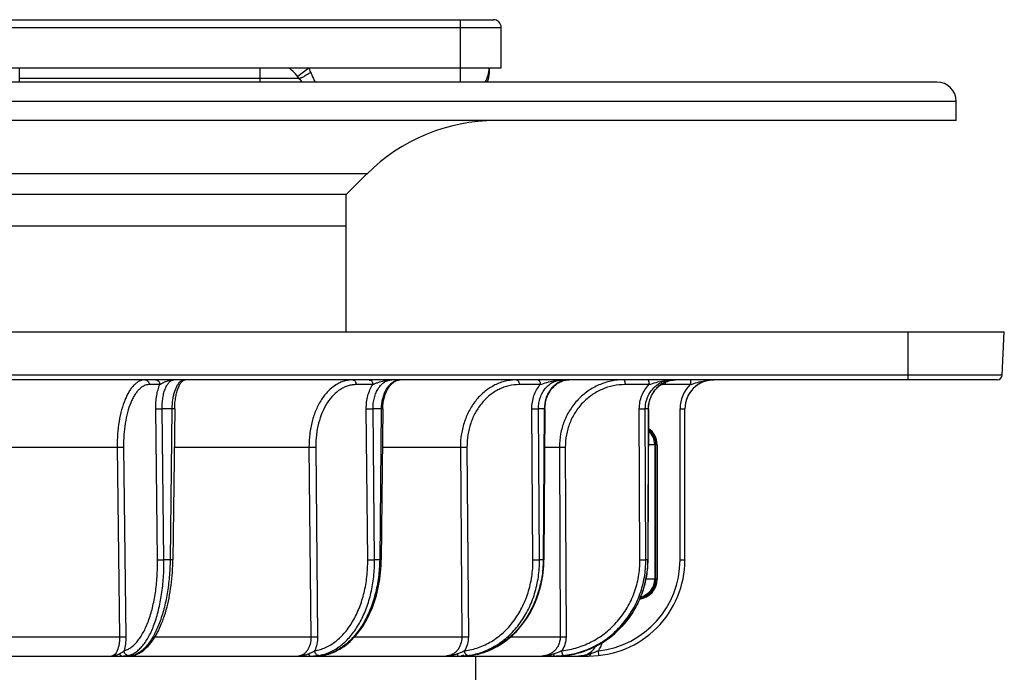
# Model space of a CAD drawing. Units: millimetres. Extents: x -197 to 368, y -243 to 215.
# Drawn here: x 244 to 347, y 143 to 211 of the extents above; entities that cross this region are included whole.
import ezdxf

# ---------------------------------------------------------------- set-up
doc = ezdxf.new("R2010")
doc.units = ezdxf.units.MM
doc.header["$LTSCALE"] = 16.335
doc.layers.get('0').update_dxf_attribs({"linetype": 'CONTINUOUS'})
doc.layers.add('AXES', color=7, linetype='CONTINUOUS')

msp = doc.modelspace()

# ---------------------------------------------------------------- linework, layer by layer
at = {"color": 7, "linetype": 'Continuous'}
for p, q in [((150, 211.24), (293.65, 211.24)), ((294.45, 206.24), (294.45, 210.44)), ((293.2, 206.24), (293.2, 205.74)), ((96.82, 178.74), (346.82, 178.74)), ((346.59, 174.22), (346.82, 178.74)), ((346.09, 173.74), (97.56, 173.74)), ((261.23, 173.58), (261.23, 173.58)), ((301.07, 173.7), (301.19, 173.72)), ((312.04, 173.67), (312.18, 173.7)), ((312.18, 173.7), (312.32, 173.72)), ((260.46, 170.74), (260.27, 154.99)), ((282.12, 170.74), (281.97, 154.99)), ((299.01, 170.74), (298.9, 154.99)), ((309.78, 170.74), (309.73, 154.99)), ((309.78, 170.74), (309.78, 170.8)), ((313.57, 154.99), (313.57, 170.74)), ((310.44, 166.99), (310.44, 152.99)), ((168.34, 144.99), (275.31, 144.99)), ((256.06, 145.02), (256.06, 145.03)), ((256.06, 145.03), (256.06, 145.03)), ((256.06, 145.03), (256.07, 145.03)), ((256.08, 145.03), (256.09, 145.04)), ((256.09, 145.04), (256.11, 145.04)), ((256.11, 145.04), (256.13, 145.05)), ((256.13, 145.05), (256.16, 145.05)), ((256.16, 145.05), (256.19, 145.06)), ((256.19, 145.06), (256.2, 145.06)), ((256.2, 145.06), (256.2, 145.06)), ((273.34, 144.99), (273.34, 144.99)), ((275.32, 144.99), (275.31, 144.99)), ((275.32, 144.99), (300.15, 144.99)), ((275.81, 145.04), (275.87, 145.05)), ((291.18, 145.04), (291.25, 145.05)), ((298.67, 144.99), (298.67, 144.99)), ((299.39, 144.99), (299.39, 144.99)), ((300.15, 144.99), (303.57, 144.99)), ((302.54, 144.99), (302.54, 144.99))]:
    msp.add_line(p, q, dxfattribs=at)
at = {"color": 9, "linetype": 'Continuous'}
for p, q in [((290.2, 204.74), (290.2, 211.24)), ((149.2, 210.44), (294.45, 210.44)), ((244.32, 204.74), (244.32, 206.24)), ((269.32, 206.24), (269.32, 204.74)), ((274.45, 206.24), (273.27, 205.32)), ((244.32, 205.14), (273.4, 205.14)), ((274.32, 205.57), (274.31, 205.56)), ((336.82, 173.74), (336.82, 178.74)), ((346.59, 174.22), (97.06, 174.22)), ((258.91, 173.25), (257.81, 173.25)), ((281.08, 173.25), (279.36, 173.25)), ((298.52, 173.25), (296.32, 173.25)), ((309.84, 173.25), (307.34, 173.25)), ((311.53, 173.5), (311.53, 173.25)), ((314.14, 173.25), (311.53, 173.25)), ((314.14, 173.74), (314.14, 173.25)), ((258.68, 154.99), (258.49, 170.74)), ((259.34, 154.99), (259.15, 170.74)), ((260.17, 170.74), (259.15, 170.74)), ((260.17, 170.74), (259.98, 154.99)), ((280.56, 154.99), (280.4, 170.74)), ((281.95, 170.74), (281.11, 170.74)), ((281.26, 154.99), (281.11, 170.74)), ((281.95, 170.74), (281.8, 154.99)), ((297.75, 154.99), (297.64, 170.74)), ((298.93, 170.74), (298.33, 170.74)), ((298.44, 154.99), (298.33, 170.74)), ((298.93, 170.74), (298.82, 154.99)), ((308.89, 154.99), (308.83, 170.74)), ((309.76, 170.74), (309.45, 170.74)), ((309.51, 154.99), (309.45, 170.74)), ((309.76, 170.74), (309.71, 154.99)), ((313.07, 154.99), (313.07, 170.74)), ((235.7, 166.74), (254.48, 166.74)), ((254.48, 166.74), (254.72, 146.99)), ((255.13, 166.75), (255.37, 147)), ((260.41, 166.74), (274.44, 166.74)), ((274.44, 166.74), (274.64, 146.99)), ((275.14, 166.75), (275.34, 147)), ((282.08, 166.74), (290.2, 166.74)), ((290.2, 166.74), (290.35, 146.99)), ((290.89, 166.75), (291.03, 147)), ((298.98, 166.74), (300.51, 166.74)), ((300.51, 166.74), (300.59, 146.99)), ((301.12, 166.75), (301.2, 147)), ((310.67, 166.99), (310.44, 166.99)), ((310.56, 152.99), (310.56, 166.99)), ((259.98, 154.99), (259.34, 154.99)), ((281.8, 154.99), (281.26, 154.99)), ((298.82, 154.99), (298.44, 154.99)), ((309.71, 154.99), (309.51, 154.99)), ((310.67, 152.99), (309.52, 152.99)), ((234.63, 146.99), (254.72, 146.99)), ((258.42, 146.99), (274.64, 146.99)), ((279.19, 146.99), (290.35, 146.99)), ((295.44, 146.99), (300.59, 146.99)), ((291.25, 145.05), (291.24, 145.05)), ((291.25, 145.05), (291.24, 145.05)), ((301.12, 145.05), (301.11, 145.05)), ((302.11, 145.22), (302.1, 145.22)), ((304.62, 145.05), (304.57, 145.54))]:
    msp.add_line(p, q, dxfattribs=at)
at = {"color": 7, "linetype": 'Continuous'}
for points in [[(260.46, 170.74), (260.46, 170.79), (260.46, 170.94), (260.47, 171.09), (260.48, 171.24), (260.49, 171.39), (260.51, 171.54), (260.53, 171.68), (260.55, 171.82), (260.57, 171.96), (260.6, 172.1), (260.63, 172.23), (260.66, 172.36), (260.69, 172.48), (260.73, 172.6), (260.76, 172.71), (260.8, 172.82), (260.84, 172.93), (260.88, 173.02), (260.92, 173.11), (260.97, 173.2), (261.01, 173.28), (261.05, 173.35), (261.1, 173.42), (261.14, 173.48), (261.18, 173.53), (261.22, 173.57), (261.23, 173.58)], [(261.23, 173.58), (261.23, 173.59), (261.24, 173.6), (261.25, 173.61), (261.26, 173.61), (261.27, 173.62), (261.27, 173.63), (261.28, 173.64), (261.29, 173.64), (261.3, 173.65), (261.31, 173.65), (261.32, 173.66), (261.33, 173.67), (261.33, 173.67), (261.34, 173.68)], [(261.34, 173.68), (261.35, 173.68), (261.36, 173.69), (261.37, 173.69), (261.38, 173.69), (261.39, 173.7), (261.4, 173.7), (261.41, 173.71), (261.41, 173.71), (261.42, 173.71), (261.43, 173.72), (261.44, 173.72)], [(261.44, 173.72), (261.45, 173.72), (261.46, 173.72), (261.47, 173.73), (261.48, 173.73), (261.48, 173.73), (261.49, 173.73), (261.5, 173.73), (261.51, 173.73), (261.52, 173.74), (261.53, 173.74), (261.54, 173.74)], [(282.12, 170.74), (282.12, 170.8), (282.13, 170.95), (282.14, 171.1), (282.15, 171.24), (282.17, 171.39), (282.2, 171.54), (282.22, 171.68), (282.26, 171.82), (282.29, 171.96), (282.33, 172.09), (282.38, 172.22), (282.43, 172.35), (282.48, 172.47), (282.54, 172.59), (282.59, 172.7), (282.66, 172.81), (282.72, 172.91), (282.79, 173.01), (282.86, 173.11), (282.93, 173.19), (283.01, 173.27), (283.08, 173.35), (283.16, 173.42), (283.24, 173.48), (283.32, 173.54), (283.41, 173.59), (283.49, 173.63), (283.58, 173.67), (283.66, 173.7)], [(283.66, 173.7), (283.75, 173.72), (283.84, 173.73), (283.92, 173.74)], [(299.01, 170.74), (299.01, 170.8), (299.02, 170.95), (299.03, 171.09), (299.05, 171.24), (299.07, 171.38), (299.1, 171.53), (299.14, 171.67), (299.18, 171.81), (299.23, 171.94), (299.28, 172.08), (299.34, 172.21), (299.4, 172.33), (299.47, 172.46), (299.54, 172.58), (299.62, 172.69), (299.7, 172.8), (299.79, 172.91), (299.88, 173), (299.97, 173.1), (300.07, 173.19), (300.17, 173.27), (300.27, 173.35), (300.38, 173.42), (300.49, 173.48), (300.6, 173.54), (300.72, 173.59), (300.83, 173.63)], [(300.83, 173.63), (300.95, 173.67), (301.07, 173.7)], [(301.19, 173.72), (301.32, 173.73), (301.44, 173.74), (301.49, 173.74)], [(309.78, 170.8), (309.79, 170.95), (309.8, 171.1), (309.83, 171.24), (309.85, 171.39), (309.89, 171.53), (309.93, 171.67), (309.98, 171.81), (310.03, 171.95), (310.09, 172.08), (310.16, 172.21), (310.23, 172.34), (310.31, 172.46), (310.39, 172.58), (310.48, 172.7), (310.58, 172.81), (310.68, 172.91), (310.78, 173.01), (310.89, 173.11), (311.01, 173.19), (311.13, 173.28), (311.25, 173.35), (311.37, 173.42), (311.5, 173.49), (311.63, 173.54), (311.77, 173.59), (311.9, 173.64), (312.04, 173.67)], [(312.32, 173.72), (312.46, 173.73), (312.6, 173.74)], [(256.2, 145.06), (256.3, 145.09), (256.46, 145.15), (256.61, 145.21), (256.77, 145.29), (256.93, 145.38), (257.08, 145.48), (257.24, 145.6), (257.39, 145.73), (257.54, 145.87), (257.69, 146.02), (257.84, 146.18), (257.98, 146.36), (258.12, 146.55), (258.26, 146.75), (258.39, 146.95), (258.52, 147.17), (258.65, 147.4), (258.77, 147.63), (258.88, 147.88), (259, 148.13), (259.1, 148.39), (259.21, 148.66), (259.31, 148.93), (259.4, 149.21), (259.49, 149.5), (259.57, 149.8), (259.66, 150.1), (259.73, 150.4), (259.8, 150.72), (259.87, 151.03), (259.93, 151.36), (259.99, 151.68), (260.04, 152.01), (260.08, 152.34), (260.13, 152.68), (260.16, 153.02), (260.19, 153.36), (260.22, 153.7), (260.24, 154.04), (260.26, 154.39), (260.27, 154.74), (260.27, 154.99)], [(275.87, 145.05), (276.04, 145.09), (276.27, 145.14), (276.5, 145.2), (276.74, 145.28), (276.97, 145.37), (277.2, 145.47), (277.42, 145.59), (277.65, 145.71), (277.87, 145.85), (278.09, 146), (278.3, 146.16), (278.51, 146.33), (278.72, 146.51), (278.92, 146.7), (279.12, 146.91), (279.31, 147.12), (279.5, 147.34), (279.68, 147.57), (279.86, 147.82), (280.03, 148.07), (280.19, 148.32), (280.35, 148.59), (280.5, 148.87), (280.64, 149.15), (280.78, 149.44), (280.91, 149.74), (281.04, 150.04), (281.15, 150.35), (281.26, 150.66), (281.36, 150.98), (281.46, 151.31), (281.54, 151.64), (281.62, 151.97), (281.69, 152.31), (281.76, 152.65), (281.81, 152.99), (281.86, 153.34), (281.9, 153.68), (281.93, 154.03), (281.95, 154.38), (281.96, 154.73), (281.97, 154.99)], [(291.25, 145.05), (291.47, 145.08), (291.77, 145.14), (292.06, 145.2), (292.35, 145.28), (292.64, 145.37), (292.93, 145.47), (293.21, 145.58), (293.5, 145.71), (293.77, 145.85), (294.04, 145.99), (294.31, 146.15), (294.58, 146.32), (294.83, 146.5), (295.09, 146.7), (295.33, 146.9), (295.58, 147.11), (295.81, 147.33), (296.04, 147.56), (296.26, 147.8), (296.47, 148.05), (296.68, 148.31), (296.88, 148.58), (297.07, 148.85), (297.25, 149.13), (297.42, 149.42), (297.59, 149.72), (297.74, 150.02), (297.89, 150.33), (298.03, 150.65), (298.16, 150.97), (298.27, 151.29), (298.38, 151.62), (298.48, 151.96), (298.57, 152.3), (298.65, 152.64), (298.71, 152.98), (298.77, 153.33), (298.82, 153.68), (298.86, 154.03), (298.88, 154.38), (298.9, 154.73), (298.9, 154.99)], [(301.12, 145.05), (301.37, 145.08), (301.7, 145.14), (302.03, 145.2), (302.36, 145.28), (302.69, 145.37), (303.02, 145.47), (303.34, 145.59), (303.65, 145.71), (303.97, 145.85), (304.28, 146), (304.58, 146.16), (304.88, 146.33), (305.17, 146.51), (305.45, 146.7), (305.73, 146.9), (306, 147.11), (306.27, 147.33), (306.52, 147.57), (306.77, 147.81), (307.01, 148.06), (307.24, 148.31), (307.47, 148.58), (307.68, 148.86), (307.88, 149.14), (308.08, 149.43), (308.26, 149.72), (308.44, 150.03), (308.6, 150.34), (308.76, 150.65), (308.9, 150.97), (309.03, 151.3), (309.15, 151.63), (309.26, 151.96), (309.36, 152.3), (309.45, 152.64), (309.52, 152.99), (309.59, 153.33), (309.64, 153.68), (309.68, 154.03), (309.71, 154.38), (309.72, 154.74), (309.73, 154.99)], [(256.06, 145.03), (256.06, 145.02), (256.06, 145.02), (256.06, 145.02)], [(256.07, 145.03), (256.08, 145.03), (256.08, 145.03)], [(275.32, 144.99), (275.37, 144.99), (275.42, 145), (275.47, 145)], [(275.47, 145), (275.52, 145), (275.57, 145.01), (275.63, 145.02), (275.69, 145.03), (275.75, 145.04), (275.81, 145.04)], [(290.47, 144.99), (290.49, 144.99), (290.56, 144.99), (290.63, 144.99), (290.7, 145), (290.78, 145), (290.86, 145.01)], [(290.86, 145.01), (290.94, 145.02), (291.02, 145.02), (291.1, 145.03), (291.18, 145.04)], [(300.15, 144.99), (300.17, 144.99), (300.26, 144.99), (300.35, 144.99), (300.44, 145), (300.53, 145), (300.62, 145.01), (300.71, 145.01), (300.81, 145.02)], [(300.81, 145.02), (300.9, 145.03), (300.99, 145.04), (301.08, 145.05), (301.12, 145.05)]]:
    msp.add_lwpolyline(points, dxfattribs=at)
for centre, radius, start, end in [((293.65, 210.44), 0.8, 0, 90), ((269.32, 202.24), 5, 35.3765, 53.1484), ((290.2, 206.24), 3, 329.9994, 360), ((277.07, 207.74), 4.5, 215.3766, 221.8132), ((290.7, 205.74), 2.5, 336.4116, 0.0007), ((312.33, 170.95), 2.8, 108.1024, 113.3007), ((312.32, 170.97), 2.77, 90.0067, 108.1151), ((312.66, 170.96), 2.78, 97.7, 102.8723), ((312.66, 170.97), 2.77, 92.5591, 97.6942), ((316.57, 170.74), 3, 89.9977, 180.0009), ((346.09, 174.24), 0.5, 270, 357), ((303.57, 154.99), 10, 270, 0.0005), ((308.57, 152.99), 1.86, 282.688, 360), ((302.54, 146.99), 2, 291.7479, 330.1694), ((275.31, 145.99), 0.996, 270.3318, 271.8354), ((274.98, 148), 2.99, 278.0788, 279.076), ((302.54, 146.99), 2, 269.9986, 286.2669), ((302.54, 146.99), 2, 286.2706, 291.7505)]:
    msp.add_arc(centre, radius, start, end, dxfattribs=at)
at = {"color": 9, "linetype": 'Continuous'}
for centre, radius, start, end in [((259.37, 200.36), 16.18, 19.53, 21.3199), ((268.39, 214.77), 10.95, 302.817, 304.7042), ((292.69, 206), 0.505, 352.5955, 359.9792), ((261.5, 173.11), 0.631, 107.0217, 112.3033), ((281.41, 170.63), 3.11, 90.0696, 102.8263), ((283.97, 172.37), 1.37, 101.1159, 104.7639), ((283.97, 172.41), 1.34, 93.7439, 101.1167), ((301.49, 171.57), 2.17, 98.7401, 101.6568), ((301.49, 171.59), 2.16, 94.7549, 98.7383), ((301.49, 171.59), 2.15, 94.4469, 94.7527), ((311.53, 166.74), 6.51, 90.0028, 94.1904), ((316.57, 170.74), 3.5, 134.1069, 180.0003), ((316.67, 167.77), 5.98, 98.7267, 100.1238), ((308.57, 166.99), 1.98, 0, 52.742), ((303.57, 154.99), 9.5, 276.0181, 360), ((308.57, 152.99), 1.98, 280.2491, 360), ((302.54, 147), 2.5, 324.2433, 345.7246), ((258.89, 134.21), 11.19, 104.4254, 104.9015), ((255.89, 145.49), 0.5, 292.636, 293.5065), ((255.59, 147.01), 2.02, 284.4622, 288.8003), ((256.1, 145.46), 0.409, 270.0001, 284.3762), ((256.1, 145.39), 0.397, 282.5341, 288.5021), ((255.84, 145.34), 0.462, 323.1679, 323.9629), ((274.74, 149.46), 4.47, 279.099, 284.3212), ((275.09, 149.46), 4.47, 279.3863, 279.9695), ((275.82, 145.33), 0.281, 269.9918, 279.3778), ((274.72, 149.56), 4.57, 284.3007, 285.0149), ((290, 146.46), 1.47, 282.7283, 285.8941), ((289.99, 146.49), 1.5, 285.9106, 292.1644), ((290.07, 152.15), 7.16, 277.1309, 279.4879), ((299.38, 146.84), 1.85, 275.5973, 281.232), ((300.15, 151.75), 6.76, 269.998, 270.4228), ((300.15, 151.98), 6.99, 270.4224, 270.7945), ((300.14, 152.17), 7.18, 270.7943, 271.1303), ((300.14, 152.35), 7.36, 271.1303, 271.4779), ((300.13, 152.52), 7.53, 271.4778, 271.8144), ((300.13, 152.68), 7.69, 271.8143, 272.1171), ((300.12, 152.87), 7.88, 272.1174, 272.483), ((300.11, 153.05), 8.05, 272.4825, 272.7131), ((300.11, 153.23), 8.23, 272.7137, 273.114), ((300.1, 153.38), 8.39, 273.1132, 273.2627), ((300.06, 153.97), 8.99, 273.2837, 274.7438), ((299.95, 155.26), 10.27, 274.7711, 276.4987), ((299.94, 154.2), 9.21, 276.2689, 277.3168), ((300.07, 154.24), 9.24, 276.4883, 278.4057), ((300.06, 154.25), 9.26, 278.4052, 279.0236), ((300.06, 154.26), 9.27, 279.0238, 280.5362), ((300.06, 154.27), 9.28, 280.5361, 280.9073), ((300.06, 154.27), 9.28, 280.9074, 282.6758)]:
    msp.add_arc(centre, radius, start, end, dxfattribs=at)
for points, knots in [([(274.31, 205.56), (274.2, 205.49), (274.04, 205.39), (273.83, 205.27), (273.7, 205.21), (273.59, 205.16), (273.51, 205.13), (273.46, 205.12), (273.43, 205.12), (273.41, 205.13), (273.4, 205.14)], [0, 0, 0, 0, 0.392217, 0.560034, 0.703818, 0.820577, 0.908218, 0.940943, 0.966508, 1, 1, 1, 1]), ([(274.62, 205.77), (274.66, 205.68), (274.79, 205.32), (274.95, 204.98), (275.09, 204.74)], [0, 0, 0, 0, 0.258971, 1, 1, 1, 1]), ([(293.18, 205.59), (293.18, 205.57), (293.15, 205.47), (293.1, 205.37), (293.05, 205.3)], [0, 0, 0, 0, 0.242427, 1, 1, 1, 1]), ([(293.2, 205.94), (293.19, 205.92), (293.19, 205.88), (293.18, 205.85), (293.17, 205.85)], [0, 0, 0, 0, 0.747127, 1, 1, 1, 1]), ([(293.2, 205.74), (293.2, 205.7), (293.2, 205.65), (293.19, 205.6), (293.18, 205.59)], [0, 0, 0, 0, 0.748074, 1, 1, 1, 1]), ([(257.35, 173.74), (257.26, 173.74), (257.06, 173.72), (256.77, 173.61), (256.49, 173.44), (256.22, 173.21), (255.96, 172.91), (255.72, 172.55), (255.49, 172.14), (255.2, 171.51), (254.91, 170.6), (254.65, 169.4), (254.5, 168.09), (254.48, 167.2), (254.48, 166.74)], [0, 0, 0, 0, 0.035824, 0.073101, 0.113155, 0.15697, 0.205173, 0.258092, 0.315815, 0.378247, 0.516108, 0.668651, 0.831603, 1, 1, 1, 1]), ([(257.81, 173.25), (257.72, 173.25), (257.53, 173.23), (257.26, 173.13), (257, 172.97), (256.75, 172.75), (256.51, 172.48), (256.28, 172.15), (256.07, 171.77), (255.8, 171.17), (255.52, 170.33), (255.29, 169.21), (255.15, 168), (255.13, 167.17), (255.13, 166.75)], [0, 0, 0, 0, 0.035956, 0.07335, 0.113498, 0.157382, 0.205629, 0.258569, 0.316293, 0.378709, 0.516495, 0.668924, 0.831742, 1, 1, 1, 1]), ([(257.35, 173.74), (257.41, 173.74), (257.5, 173.72), (257.61, 173.66), (257.7, 173.58), (257.78, 173.44), (257.81, 173.31), (257.81, 173.25)], [0, 0, 0, 0, 0.238305, 0.36034, 0.484627, 0.739043, 1, 1, 1, 1]), ([(258.46, 173.74), (258.51, 173.74), (258.61, 173.72), (258.71, 173.66), (258.8, 173.58), (258.88, 173.44), (258.91, 173.31), (258.91, 173.25)], [0, 0, 0, 0, 0.238305, 0.36034, 0.484627, 0.739043, 1, 1, 1, 1]), ([(258.49, 170.74), (258.49, 170.97), (258.5, 171.42), (258.58, 172.09), (258.71, 172.7), (258.84, 173.07), (258.91, 173.25)], [0, 0, 0, 0, 0.271667, 0.5342, 0.779329, 1, 1, 1, 1]), ([(258.91, 173.25), (258.97, 173.29), (259.09, 173.37), (259.29, 173.48), (259.52, 173.58), (259.67, 173.63), (259.75, 173.65)], [0, 0, 0, 0, 0.226776, 0.476237, 0.736158, 1, 1, 1, 1]), ([(259.15, 170.74), (259.15, 170.94), (259.16, 171.32), (259.22, 171.88), (259.33, 172.39), (259.48, 172.85), (259.66, 173.22), (259.85, 173.47), (260.01, 173.61), (260.13, 173.69), (260.25, 173.73), (260.34, 173.74), (260.38, 173.74)], [0, 0, 0, 0, 0.168362, 0.331248, 0.483723, 0.621535, 0.741582, 0.842598, 0.886479, 0.926626, 0.964028, 1, 1, 1, 1]), ([(259.75, 173.65), (259.86, 173.68), (260.06, 173.73), (260.28, 173.74), (260.38, 173.74)], [0, 0, 0, 0, 0.500196, 1, 1, 1, 1]), ([(261.1, 173.6), (261.03, 173.55), (260.89, 173.42), (260.72, 173.17), (260.57, 172.87), (260.43, 172.51), (260.32, 172.11), (260.21, 171.52), (260.17, 171.05), (260.17, 170.74)], [0, 0, 0, 0, 0.083822, 0.181243, 0.292578, 0.416878, 0.55235, 0.696617, 1, 1, 1, 1]), ([(261.26, 173.7), (261.25, 173.69), (261.19, 173.67), (261.14, 173.63), (261.1, 173.6)], [0, 0, 0, 0, 0.240164, 1, 1, 1, 1]), ([(261.3, 173.65), (261.29, 173.65), (261.27, 173.63), (261.24, 173.6), (261.23, 173.58)], [0, 0, 0, 0, 0.234489, 1, 1, 1, 1]), ([(261.48, 173.74), (261.45, 173.74), (261.38, 173.72), (261.33, 173.68), (261.3, 173.65)], [0, 0, 0, 0, 0.44842, 1, 1, 1, 1]), ([(261.48, 173.74), (261.47, 173.74), (261.41, 173.74), (261.36, 173.73), (261.32, 173.72)], [0, 0, 0, 0, 0.246956, 1, 1, 1, 1]), ([(278.99, 173.74), (278.83, 173.74), (278.53, 173.72), (278.08, 173.62), (277.64, 173.45), (277.06, 173.13), (276.39, 172.57), (275.7, 171.69), (275.14, 170.62), (274.73, 169.41), (274.49, 168.1), (274.44, 167.2), (274.44, 166.74)], [0, 0, 0, 0, 0.049307, 0.099162, 0.150133, 0.202721, 0.314012, 0.435049, 0.565909, 0.705303, 0.850964, 1, 1, 1, 1]), ([(279.36, 173.25), (279.22, 173.25), (278.94, 173.23), (278.52, 173.13), (278.11, 172.98), (277.57, 172.68), (276.94, 172.16), (276.3, 171.34), (275.79, 170.35), (275.41, 169.23), (275.18, 168.01), (275.13, 167.17), (275.14, 166.75)], [0, 0, 0, 0, 0.049392, 0.099325, 0.150363, 0.203004, 0.314355, 0.435393, 0.566204, 0.705513, 0.85107, 1, 1, 1, 1]), ([(278.99, 173.74), (279.01, 173.74), (279.06, 173.73), (279.16, 173.7), (279.26, 173.6), (279.34, 173.44), (279.36, 173.31), (279.36, 173.25)], [0, 0, 0, 0, 0.107556, 0.218117, 0.455137, 0.718751, 1, 1, 1, 1]), ([(280.4, 170.74), (280.4, 170.97), (280.43, 171.43), (280.55, 172.09), (280.77, 172.71), (280.97, 173.08), (281.08, 173.25)], [0, 0, 0, 0, 0.2643, 0.522379, 0.768969, 1, 1, 1, 1]), ([(280.7, 173.74), (280.73, 173.74), (280.78, 173.73), (280.87, 173.7), (280.98, 173.6), (281.06, 173.44), (281.08, 173.31), (281.08, 173.25)], [0, 0, 0, 0, 0.107556, 0.218117, 0.455137, 0.718751, 1, 1, 1, 1]), ([(281.08, 173.25), (281.16, 173.29), (281.35, 173.37), (281.73, 173.52), (282.03, 173.61), (282.24, 173.65)], [0, 0, 0, 0, 0.233522, 0.482873, 1, 1, 1, 1]), ([(281.11, 170.74), (281.1, 171.13), (281.17, 171.7), (281.4, 172.4), (281.64, 172.86), (281.94, 173.24), (282.28, 173.52), (282.66, 173.7), (282.92, 173.74), (283.05, 173.74)], [0, 0, 0, 0, 0.294245, 0.433709, 0.564648, 0.685797, 0.797252, 0.900804, 1, 1, 1, 1]), ([(283.62, 173.7), (283.51, 173.67), (283.27, 173.57), (282.96, 173.35), (282.67, 173.04), (282.42, 172.67), (282.22, 172.24), (282.02, 171.6), (281.95, 171.09), (281.95, 170.74)], [0, 0, 0, 0, 0.099963, 0.20652, 0.321252, 0.444544, 0.575771, 0.713534, 1, 1, 1, 1]), ([(282.24, 173.65), (282.3, 173.67), (282.57, 173.72), (282.85, 173.74), (283.05, 173.74)], [0, 0, 0, 0, 0.249621, 1, 1, 1, 1]), ([(296.06, 173.74), (295.86, 173.74), (295.48, 173.72), (294.9, 173.62), (294.34, 173.45), (293.61, 173.14), (292.75, 172.59), (292.01, 171.86), (291.5, 171.19), (291.05, 170.44), (290.6, 169.42), (290.27, 168.11), (290.2, 167.2), (290.2, 166.74)], [0, 0, 0, 0, 0.057216, 0.114615, 0.172406, 0.230789, 0.349791, 0.47271, 0.535816, 0.599942, 0.730827, 0.864605, 1, 1, 1, 1]), ([(296.32, 173.25), (295.97, 173.25), (295.42, 173.18), (294.73, 172.98), (294.05, 172.69), (293.25, 172.18), (292.56, 171.5), (292.09, 170.87), (291.67, 170.19), (291.25, 169.24), (290.95, 168.02), (290.88, 167.17), (290.89, 166.75)], [0, 0, 0, 0, 0.114541, 0.172384, 0.230811, 0.349878, 0.472825, 0.535933, 0.600054, 0.730911, 0.864647, 1, 1, 1, 1]), ([(296.06, 173.74), (296.07, 173.74), (296.11, 173.73), (296.17, 173.7), (296.23, 173.63), (296.28, 173.52), (296.32, 173.39), (296.32, 173.3), (296.32, 173.25)], [0, 0, 0, 0, 0.086663, 0.180709, 0.345084, 0.541197, 0.76328, 1, 1, 1, 1]), ([(297.64, 170.74), (297.64, 170.97), (297.68, 171.43), (297.84, 172.1), (298.12, 172.72), (298.38, 173.08), (298.52, 173.25)], [0, 0, 0, 0, 0.257061, 0.510933, 0.759148, 1, 1, 1, 1]), ([(298.25, 173.74), (298.27, 173.74), (298.31, 173.73), (298.37, 173.7), (298.43, 173.63), (298.48, 173.52), (298.51, 173.39), (298.52, 173.3), (298.52, 173.25)], [0, 0, 0, 0, 0.086663, 0.180709, 0.345084, 0.541196, 0.763279, 1, 1, 1, 1]), ([(298.33, 170.74), (298.33, 170.94), (298.36, 171.33), (298.5, 171.89), (298.73, 172.41), (299.04, 172.87), (299.42, 173.25), (299.86, 173.53), (300.34, 173.7), (300.67, 173.74), (300.84, 173.74)], [0, 0, 0, 0, 0.135431, 0.269218, 0.400107, 0.527214, 0.650179, 0.76927, 0.885394, 1, 1, 1, 1]), ([(298.52, 173.25), (298.74, 173.33), (299.19, 173.49), (299.66, 173.61), (299.9, 173.65)], [0, 0, 0, 0, 0.489813, 1, 1, 1, 1]), ([(301.05, 173.7), (300.91, 173.67), (300.62, 173.57), (300.21, 173.35), (299.85, 173.05), (299.53, 172.68), (299.27, 172.25), (299.02, 171.61), (298.94, 171.09), (298.93, 170.74)], [0, 0, 0, 0, 0.114539, 0.2317, 0.35221, 0.476354, 0.603974, 0.734519, 1, 1, 1, 1]), ([(299.9, 173.65), (299.98, 173.67), (300.29, 173.72), (300.6, 173.74), (300.84, 173.74)], [0, 0, 0, 0, 0.249658, 1, 1, 1, 1]), ([(307.2, 173.74), (306.76, 173.74), (305.88, 173.65), (304.61, 173.25), (303.64, 172.71), (302.94, 172.16), (302.29, 171.54), (301.59, 170.65), (301.07, 169.64), (300.78, 168.78), (300.57, 167.89), (300.51, 167.2), (300.51, 166.74)], [0, 0, 0, 0, 0.122515, 0.245341, 0.36883, 0.430982, 0.493379, 0.618785, 0.745149, 0.808707, 0.872419, 1, 1, 1, 1]), ([(307.34, 173.25), (306.93, 173.25), (306.11, 173.16), (304.94, 172.79), (304.03, 172.29), (303.38, 171.78), (302.77, 171.21), (302.13, 170.38), (301.65, 169.44), (301.38, 168.64), (301.18, 167.81), (301.12, 167.17), (301.12, 166.75)], [0, 0, 0, 0, 0.12256, 0.245421, 0.368931, 0.431087, 0.493484, 0.618877, 0.745216, 0.808758, 0.872453, 1, 1, 1, 1]), ([(307.2, 173.74), (307.21, 173.74), (307.23, 173.73), (307.26, 173.7), (307.28, 173.66), (307.3, 173.59), (307.32, 173.52), (307.34, 173.4), (307.34, 173.31), (307.34, 173.25)], [0, 0, 0, 0, 0.05349, 0.124848, 0.220846, 0.341751, 0.484896, 0.645973, 1, 1, 1, 1]), ([(308.83, 170.74), (308.83, 170.97), (308.87, 171.43), (309.07, 172.11), (309.39, 172.72), (309.68, 173.09), (309.84, 173.25)], [0, 0, 0, 0, 0.251946, 0.50296, 0.752434, 1, 1, 1, 1]), ([(309.7, 173.74), (309.71, 173.74), (309.73, 173.73), (309.76, 173.7), (309.78, 173.66), (309.8, 173.59), (309.82, 173.52), (309.84, 173.4), (309.84, 173.31), (309.84, 173.25)], [0, 0, 0, 0, 0.05349, 0.124847, 0.220846, 0.34175, 0.484896, 0.645973, 1, 1, 1, 1]), ([(309.84, 173.25), (310.08, 173.33), (310.57, 173.49), (311.08, 173.61), (311.33, 173.65)], [0, 0, 0, 0, 0.496741, 1, 1, 1, 1]), ([(314.14, 173.25), (314.38, 173.33), (314.87, 173.49), (315.37, 173.61), (315.62, 173.65)], [0, 0, 0, 0, 0.504116, 1, 1, 1, 1]), ([(315.76, 173.68), (315.83, 173.69), (316.1, 173.73), (316.37, 173.74), (316.57, 173.74)], [0, 0, 0, 0, 0.250518, 1, 1, 1, 1]), ([(258.49, 170.74), (258.58, 170.74), (258.8, 170.74), (259.03, 170.74), (259.15, 170.74)], [0, 0, 0, 0, 0.42478, 1, 1, 1, 1]), ([(260.46, 170.74), (260.46, 170.74), (260.46, 170.74), (260.46, 170.74), (260.45, 170.74), (260.45, 170.74), (260.45, 170.74), (260.44, 170.74), (260.43, 170.74), (260.41, 170.74), (260.4, 170.74), (260.37, 170.74), (260.33, 170.74), (260.29, 170.74), (260.23, 170.74), (260.19, 170.74), (260.17, 170.74)], [0, 0, 0, 0, 0.001145, 0.004432, 0.00988, 0.017484, 0.039126, 0.069283, 0.107796, 0.154459, 0.209057, 0.271316, 0.417455, 0.58999, 0.785598, 1, 1, 1, 1]), ([(280.4, 170.74), (280.52, 170.74), (280.75, 170.74), (280.99, 170.74), (281.11, 170.74)], [0, 0, 0, 0, 0.486527, 1, 1, 1, 1]), ([(282.12, 170.74), (282.12, 170.74), (282.12, 170.74), (282.12, 170.74), (282.11, 170.74), (282.11, 170.74), (282.1, 170.74), (282.09, 170.74), (282.07, 170.74), (282.05, 170.74), (282.02, 170.74), (281.99, 170.74), (281.96, 170.74), (281.95, 170.74)], [0, 0, 0, 0, 0.004369, 0.016868, 0.03758, 0.066489, 0.103507, 0.148507, 0.26194, 0.405582, 0.577871, 0.776915, 1, 1, 1, 1]), ([(297.64, 170.74), (297.77, 170.74), (298, 170.74), (298.23, 170.74), (298.33, 170.74)], [0, 0, 0, 0, 0.545974, 1, 1, 1, 1]), ([(299.01, 170.74), (299.01, 170.74), (299.01, 170.74), (299.01, 170.74), (299, 170.74), (298.99, 170.74), (298.98, 170.74), (298.96, 170.74), (298.94, 170.74), (298.93, 170.74)], [0, 0, 0, 0, 0.016756, 0.064949, 0.144788, 0.255893, 0.397822, 0.569925, 1, 1, 1, 1]), ([(308.83, 170.74), (308.89, 170.74), (309.02, 170.74), (309.2, 170.74), (309.34, 170.74), (309.42, 170.74), (309.45, 170.74)], [0, 0, 0, 0, 0.313515, 0.613628, 0.854683, 1, 1, 1, 1]), ([(309.78, 170.74), (309.78, 170.74), (309.78, 170.74), (309.78, 170.74), (309.77, 170.74), (309.77, 170.74), (309.76, 170.74)], [0, 0, 0, 0, 0.06642, 0.255369, 0.567118, 1, 1, 1, 1]), ([(313.07, 170.74), (313.11, 170.74), (313.17, 170.74), (313.26, 170.74), (313.35, 170.74), (313.41, 170.74), (313.46, 170.74), (313.49, 170.74), (313.51, 170.74), (313.54, 170.74), (313.55, 170.74), (313.56, 170.74), (313.57, 170.74), (313.57, 170.74), (313.57, 170.74), (313.57, 170.74), (313.57, 170.74)], [0, 0, 0, 0, 0.194997, 0.382547, 0.555354, 0.706844, 0.772733, 0.831173, 0.88162, 0.923577, 0.956646, 0.980518, 0.988925, 0.994964, 0.998633, 1, 1, 1, 1]), ([(254.48, 166.74), (254.61, 166.74), (254.82, 166.75), (255.04, 166.75), (255.13, 166.75)], [0, 0, 0, 0, 0.577172, 1, 1, 1, 1]), ([(274.44, 166.74), (274.56, 166.74), (274.79, 166.75), (275.02, 166.75), (275.14, 166.75)], [0, 0, 0, 0, 0.516366, 1, 1, 1, 1]), ([(290.2, 166.74), (290.31, 166.74), (290.54, 166.75), (290.76, 166.75), (290.89, 166.75)], [0, 0, 0, 0, 0.458359, 1, 1, 1, 1]), ([(300.51, 166.74), (300.54, 166.74), (300.62, 166.74), (300.83, 166.75), (301, 166.75), (301.12, 166.75)], [0, 0, 0, 0, 0.151027, 0.392974, 1, 1, 1, 1]), ([(255.19, 145.54), (255.31, 145.57), (255.56, 145.66), (255.92, 145.87), (256.27, 146.16), (256.6, 146.53), (256.91, 146.96), (257.21, 147.46), (257.48, 148.02), (257.82, 148.87), (258.18, 150.06), (258.48, 151.61), (258.65, 153.27), (258.68, 154.41), (258.68, 154.99)], [0, 0, 0, 0, 0.036365, 0.075235, 0.117443, 0.163549, 0.213866, 0.268511, 0.327448, 0.390517, 0.5279, 0.677836, 0.836609, 1, 1, 1, 1]), ([(255.66, 145.05), (255.79, 145.08), (256.06, 145.18), (256.44, 145.4), (256.8, 145.71), (257.15, 146.09), (257.48, 146.54), (257.79, 147.07), (258.08, 147.66), (258.44, 148.56), (258.81, 149.81), (259.13, 151.44), (259.31, 153.19), (259.35, 154.38), (259.34, 154.99)], [0, 0, 0, 0, 0.036366, 0.07524, 0.117454, 0.163566, 0.21389, 0.268542, 0.327483, 0.390556, 0.527941, 0.677872, 0.836631, 1, 1, 1, 1]), ([(259.98, 154.99), (259.98, 154.4), (259.92, 153.23), (259.7, 151.52), (259.37, 149.93), (258.92, 148.49), (258.45, 147.42), (258.03, 146.69), (257.7, 146.22), (257.36, 145.83), (257, 145.5), (256.63, 145.26), (256.37, 145.14), (256.24, 145.09)], [0, 0, 0, 0, 0.160745, 0.317453, 0.46616, 0.603324, 0.7261, 0.781525, 0.832806, 0.879986, 0.923269, 0.963057, 1, 1, 1, 1]), ([(258.68, 154.99), (258.77, 154.99), (258.99, 154.99), (259.21, 154.99), (259.34, 154.99)], [0, 0, 0, 0, 0.42478, 1, 1, 1, 1]), ([(260.27, 154.99), (260.27, 154.99), (260.27, 154.99), (260.27, 154.99), (260.27, 154.99), (260.26, 154.99), (260.26, 154.99), (260.25, 154.99), (260.24, 154.99), (260.23, 154.99), (260.21, 154.99), (260.18, 154.99), (260.15, 154.99), (260.1, 154.99), (260.04, 154.99), (260, 154.99), (259.98, 154.99)], [0, 0, 0, 0, 0.001144, 0.004432, 0.00988, 0.017484, 0.039126, 0.069283, 0.107796, 0.154459, 0.209057, 0.271316, 0.417455, 0.589989, 0.785598, 1, 1, 1, 1]), ([(275.04, 145.54), (275.23, 145.57), (275.61, 145.66), (276.37, 145.94), (277.28, 146.5), (278.24, 147.45), (279.06, 148.64), (279.73, 150.04), (280.21, 151.59), (280.51, 153.26), (280.56, 154.41), (280.56, 154.99)], [0, 0, 0, 0, 0.049222, 0.099469, 0.204461, 0.317592, 0.439823, 0.570835, 0.709306, 0.853196, 1, 1, 1, 1]), ([(281.8, 154.99), (281.79, 154.39), (281.71, 153.19), (281.37, 151.44), (280.84, 149.81), (280.12, 148.35), (279.23, 147.1), (278.22, 146.1), (277.26, 145.5), (276.47, 145.19), (276.07, 145.09), (275.87, 145.06)], [0, 0, 0, 0, 0.145857, 0.289184, 0.427488, 0.558695, 0.681391, 0.795094, 0.900524, 0.950843, 1, 1, 1, 1]), ([(275.9, 145.14), (276.09, 145.19), (276.47, 145.32), (277.22, 145.68), (278.1, 146.32), (279.03, 147.33), (279.83, 148.58), (280.47, 150.01), (280.93, 151.58), (281.21, 153.26), (281.27, 154.41), (281.26, 154.99)], [0, 0, 0, 0, 0.049401, 0.100055, 0.206244, 0.320504, 0.44337, 0.574337, 0.712091, 0.854736, 1, 1, 1, 1]), ([(280.56, 154.99), (280.67, 154.99), (280.91, 154.99), (281.14, 154.99), (281.26, 154.99)], [0, 0, 0, 0, 0.486527, 1, 1, 1, 1]), ([(281.97, 154.99), (281.97, 154.99), (281.96, 154.99), (281.96, 154.99), (281.96, 154.99), (281.95, 154.99), (281.95, 154.99), (281.94, 154.99), (281.92, 154.99), (281.9, 154.99), (281.87, 154.99), (281.83, 154.99), (281.81, 154.99), (281.8, 154.99)], [0, 0, 0, 0, 0.004369, 0.016868, 0.03758, 0.066489, 0.103507, 0.148507, 0.26194, 0.405582, 0.577871, 0.776915, 1, 1, 1, 1]), ([(290.64, 145.54), (291.13, 145.6), (292.11, 145.83), (293.48, 146.48), (294.72, 147.42), (295.79, 148.61), (296.65, 150.01), (297.18, 151.31), (297.48, 152.41), (297.7, 153.54), (297.76, 154.41), (297.75, 154.99)], [0, 0, 0, 0, 0.114442, 0.230994, 0.35072, 0.474197, 0.601477, 0.732124, 0.798515, 0.865407, 1, 1, 1, 1]), ([(298.82, 154.99), (298.82, 154.38), (298.74, 153.47), (298.5, 152.29), (298.17, 151.14), (297.6, 149.78), (296.68, 148.31), (295.54, 147.06), (294.23, 146.07), (292.79, 145.37), (291.77, 145.12), (291.25, 145.05)], [0, 0, 0, 0, 0.134072, 0.20081, 0.267116, 0.39778, 0.525268, 0.649047, 0.769049, 0.885719, 1, 1, 1, 1]), ([(291.25, 145.09), (291.75, 145.17), (292.74, 145.45), (294.13, 146.17), (295.39, 147.17), (296.47, 148.42), (297.34, 149.87), (297.98, 151.49), (298.36, 153.21), (298.45, 154.4), (298.44, 154.99)], [0, 0, 0, 0, 0.114488, 0.231235, 0.351189, 0.474832, 0.602159, 0.732715, 0.865685, 1, 1, 1, 1]), ([(297.75, 154.99), (297.88, 154.99), (298.11, 154.99), (298.34, 154.99), (298.44, 154.99)], [0, 0, 0, 0, 0.545974, 1, 1, 1, 1]), ([(298.9, 154.99), (298.9, 154.99), (298.9, 154.99), (298.9, 154.99), (298.89, 154.99), (298.88, 154.99), (298.87, 154.99), (298.85, 154.99), (298.83, 154.99), (298.82, 154.99)], [0, 0, 0, 0, 0.016753, 0.064945, 0.144783, 0.255888, 0.397818, 0.569921, 1, 1, 1, 1]), ([(300.76, 145.54), (301.31, 145.6), (302.41, 145.83), (303.97, 146.48), (305.15, 147.25), (305.99, 148), (306.78, 148.83), (307.61, 150), (308.22, 151.3), (308.57, 152.4), (308.82, 153.54), (308.89, 154.41), (308.89, 154.99)], [0, 0, 0, 0, 0.122498, 0.245438, 0.369087, 0.431301, 0.493746, 0.619201, 0.745511, 0.808996, 0.872616, 1, 1, 1, 1]), ([(301.11, 145.07), (301.69, 145.14), (302.83, 145.4), (304.44, 146.1), (305.66, 146.92), (306.53, 147.71), (307.33, 148.58), (308.19, 149.8), (308.82, 151.16), (309.18, 152.31), (309.43, 153.48), (309.51, 154.39), (309.51, 154.99)], [0, 0, 0, 0, 0.122495, 0.245451, 0.369126, 0.431351, 0.493804, 0.619269, 0.745573, 0.809046, 0.872652, 1, 1, 1, 1]), ([(309.71, 154.99), (309.7, 154.43), (309.61, 153.3), (309.19, 151.65), (308.51, 150.1), (307.6, 148.69), (306.46, 147.46), (305.15, 146.44), (303.69, 145.68), (302.64, 145.34), (302.11, 145.22)], [0, 0, 0, 0, 0.126974, 0.253735, 0.380026, 0.505637, 0.630435, 0.754376, 0.877515, 1, 1, 1, 1]), ([(308.89, 154.99), (308.95, 154.99), (309.08, 154.99), (309.26, 154.99), (309.4, 154.99), (309.48, 154.99), (309.51, 154.99)], [0, 0, 0, 0, 0.313515, 0.613628, 0.854683, 1, 1, 1, 1]), ([(309.73, 154.99), (309.73, 154.99), (309.72, 154.99), (309.72, 154.99), (309.71, 154.99), (309.71, 154.99), (309.71, 154.99)], [0, 0, 0, 0, 0.066414, 0.255361, 0.567112, 1, 1, 1, 1]), ([(313.07, 154.99), (313.11, 154.99), (313.17, 154.99), (313.26, 154.99), (313.35, 154.99), (313.41, 154.99), (313.46, 154.99), (313.49, 154.99), (313.51, 154.99), (313.54, 154.99), (313.55, 154.99), (313.56, 154.99), (313.57, 154.99), (313.57, 154.99), (313.57, 154.99), (313.57, 154.99), (313.57, 154.99)], [0, 0, 0, 0, 0.194997, 0.382547, 0.555354, 0.706844, 0.772733, 0.831173, 0.88162, 0.923577, 0.956646, 0.980518, 0.988925, 0.994964, 0.998633, 1, 1, 1, 1]), ([(254.72, 146.99), (254.72, 146.86), (254.71, 146.61), (254.67, 146.23), (254.6, 145.89), (254.5, 145.59), (254.38, 145.34), (254.23, 145.15), (254.09, 145.04), (253.97, 145), (253.92, 144.99), (253.89, 144.99)], [0, 0, 0, 0, 0.167928, 0.330418, 0.482577, 0.620196, 0.740235, 0.841495, 0.925786, 0.963586, 1, 1, 1, 1]), ([(254.72, 146.99), (254.84, 146.99), (255.06, 147), (255.28, 147), (255.37, 147)], [0, 0, 0, 0, 0.576986, 1, 1, 1, 1]), ([(255.37, 147), (255.37, 146.74), (255.35, 146.25), (255.25, 145.76), (255.19, 145.54)], [0, 0, 0, 0, 0.520739, 1, 1, 1, 1]), ([(274.64, 146.99), (274.64, 146.73), (274.6, 146.35), (274.44, 145.88), (274.28, 145.58), (274.08, 145.33), (273.85, 145.14), (273.6, 145.02), (273.42, 144.99), (273.34, 144.99)], [0, 0, 0, 0, 0.293522, 0.432725, 0.56352, 0.684684, 0.79634, 0.90028, 1, 1, 1, 1]), ([(274.64, 146.99), (274.76, 146.99), (274.99, 147), (275.22, 147), (275.34, 147)], [0, 0, 0, 0, 0.516086, 1, 1, 1, 1]), ([(275.34, 147), (275.34, 146.74), (275.29, 146.24), (275.14, 145.76), (275.04, 145.54)], [0, 0, 0, 0, 0.514024, 1, 1, 1, 1]), ([(290.35, 146.99), (290.35, 146.73), (290.29, 146.34), (290.08, 145.88), (289.88, 145.57), (289.62, 145.32), (289.33, 145.13), (289.01, 145.02), (288.78, 144.99), (288.67, 144.99)], [0, 0, 0, 0, 0.26806, 0.398916, 0.526068, 0.649176, 0.768516, 0.884983, 1, 1, 1, 1]), ([(290.35, 146.99), (290.45, 146.99), (290.68, 147), (290.91, 147), (291.03, 147)], [0, 0, 0, 0, 0.457939, 1, 1, 1, 1]), ([(291.03, 147), (291.03, 146.74), (290.97, 146.23), (290.77, 145.75), (290.64, 145.54)], [0, 0, 0, 0, 0.507087, 1, 1, 1, 1]), ([(300.59, 146.99), (300.59, 146.86), (300.57, 146.6), (300.46, 146.22), (300.28, 145.87), (300.04, 145.57), (299.75, 145.32), (299.41, 145.13), (299.05, 145.02), (298.8, 144.99), (298.67, 144.99)], [0, 0, 0, 0, 0.127484, 0.254511, 0.380807, 0.506193, 0.630635, 0.754242, 0.87725, 1, 1, 1, 1]), ([(300.59, 146.99), (300.62, 146.99), (300.7, 146.99), (300.9, 147), (301.08, 147), (301.2, 147)], [0, 0, 0, 0, 0.15047, 0.392332, 1, 1, 1, 1]), ([(301.2, 147), (301.2, 146.74), (301.13, 146.22), (300.9, 145.75), (300.76, 145.54)], [0, 0, 0, 0, 0.501989, 1, 1, 1, 1]), ([(254.45, 145.09), (254.36, 145.06), (254.18, 145.01), (253.98, 144.99), (253.89, 144.99)], [0, 0, 0, 0, 0.502883, 1, 1, 1, 1]), ([(255.19, 145.54), (255.16, 145.5), (255.09, 145.44), (254.95, 145.33), (254.82, 145.25), (254.73, 145.21)], [0, 0, 0, 0, 0.231701, 0.478719, 1, 1, 1, 1]), ([(254.73, 145.21), (254.75, 145.18), (254.78, 145.12), (254.84, 145.05), (254.91, 145), (254.96, 144.99), (254.99, 144.99)], [0, 0, 0, 0, 0.293638, 0.555301, 0.787039, 1, 1, 1, 1]), ([(255.66, 145.05), (255.6, 145.05), (255.51, 145.07), (255.41, 145.13), (255.31, 145.21), (255.22, 145.35), (255.19, 145.47), (255.19, 145.54)], [0, 0, 0, 0, 0.237675, 0.360458, 0.485715, 0.741212, 1, 1, 1, 1]), ([(256.01, 145.03), (255.99, 145.02), (255.95, 145.01), (255.92, 145), (255.9, 145), (255.89, 144.99), (255.89, 144.99), (255.89, 144.99), (255.89, 144.99), (255.89, 144.99), (255.89, 144.99), (255.89, 144.99)], [0, 0, 0, 0, 0.478699, 0.795714, 0.896417, 0.932834, 0.960137, 0.978464, 0.988058, 0.991016, 1, 1, 1, 1]), ([(256.11, 144.99), (256.12, 144.99), (256.15, 145), (256.18, 145.02), (256.19, 145.04)], [0, 0, 0, 0, 0.441931, 1, 1, 1, 1]), ([(256.11, 144.99), (256.13, 144.99), (256.15, 144.99), (256.18, 145), (256.19, 145)], [0, 0, 0, 0, 0.747261, 1, 1, 1, 1]), ([(256.19, 145.04), (256.19, 145.04), (256.2, 145.05), (256.2, 145.06), (256.21, 145.06)], [0, 0, 0, 0, 0.238182, 1, 1, 1, 1]), ([(256.23, 145.01), (256.23, 145.01), (256.26, 145.02), (256.29, 145.04), (256.31, 145.05)], [0, 0, 0, 0, 0.243729, 1, 1, 1, 1]), ([(256.31, 145.05), (256.32, 145.05), (256.36, 145.08), (256.4, 145.11), (256.42, 145.13)], [0, 0, 0, 0, 0.237857, 1, 1, 1, 1]), ([(274.06, 145.09), (273.94, 145.06), (273.7, 145.01), (273.46, 144.99), (273.34, 144.99)], [0, 0, 0, 0, 0.500627, 1, 1, 1, 1]), ([(274.41, 145.21), (274.38, 145.2), (274.27, 145.15), (274.15, 145.12), (274.06, 145.09)], [0, 0, 0, 0, 0.249103, 1, 1, 1, 1]), ([(275.04, 145.54), (274.95, 145.47), (274.74, 145.35), (274.53, 145.25), (274.41, 145.21)], [0, 0, 0, 0, 0.482623, 1, 1, 1, 1]), ([(274.41, 145.21), (274.42, 145.18), (274.44, 145.12), (274.47, 145.06), (274.5, 145.02), (274.52, 145), (274.55, 144.99), (274.56, 144.99)], [0, 0, 0, 0, 0.34137, 0.620272, 0.735082, 0.83463, 1, 1, 1, 1]), ([(275.45, 145.05), (275.43, 145.05), (275.37, 145.05), (275.28, 145.09), (275.16, 145.19), (275.07, 145.35), (275.04, 145.47), (275.04, 145.54)], [0, 0, 0, 0, 0.106447, 0.21741, 0.457358, 0.722273, 1, 1, 1, 1]), ([(289.49, 145.09), (289.35, 145.06), (289.08, 145.01), (288.81, 144.99), (288.67, 144.99)], [0, 0, 0, 0, 0.499956, 1, 1, 1, 1]), ([(289.9, 145.21), (289.86, 145.2), (289.73, 145.15), (289.59, 145.12), (289.49, 145.09)], [0, 0, 0, 0, 0.249374, 1, 1, 1, 1]), ([(290.64, 145.54), (290.53, 145.47), (290.28, 145.35), (290.03, 145.25), (289.9, 145.21)], [0, 0, 0, 0, 0.489239, 1, 1, 1, 1]), ([(289.9, 145.21), (289.9, 145.18), (289.9, 145.13), (289.91, 145.06), (289.92, 145.02), (289.93, 145), (289.93, 144.99), (289.93, 144.99)], [0, 0, 0, 0, 0.407176, 0.718059, 0.915937, 0.97056, 1, 1, 1, 1]), ([(290.84, 145.01), (290.81, 145.01), (290.68, 145), (290.56, 144.99), (290.47, 144.99)], [0, 0, 0, 0, 0.278944, 1, 1, 1, 1]), ([(290.96, 145.05), (290.94, 145.05), (290.9, 145.05), (290.85, 145.08), (290.8, 145.13), (290.73, 145.22), (290.67, 145.35), (290.65, 145.47), (290.64, 145.54)], [0, 0, 0, 0, 0.086065, 0.181368, 0.289663, 0.41196, 0.692199, 1, 1, 1, 1]), ([(291.24, 145.05), (291.2, 145.05), (291.07, 145.03), (290.94, 145.02), (290.84, 145.01)], [0, 0, 0, 0, 0.267855, 1, 1, 1, 1]), ([(299.52, 145.09), (299.38, 145.06), (299.1, 145.01), (298.82, 144.99), (298.67, 144.99)], [0, 0, 0, 0, 0.500012, 1, 1, 1, 1]), ([(299.95, 145.21), (299.94, 145.18), (299.93, 145.13), (299.92, 145.06), (299.9, 145.03), (299.89, 145), (299.88, 144.99), (299.87, 144.99)], [0, 0, 0, 0, 0.384969, 0.684054, 0.797369, 0.886099, 1, 1, 1, 1]), ([(300.76, 145.54), (300.63, 145.47), (300.36, 145.36), (300.09, 145.25), (299.95, 145.21)], [0, 0, 0, 0, 0.496392, 1, 1, 1, 1]), ([(300.95, 145.05), (300.92, 145.05), (300.89, 145.08), (300.86, 145.13), (300.83, 145.19), (300.81, 145.27), (300.78, 145.38), (300.76, 145.47), (300.76, 145.54)], [0, 0, 0, 0, 0.12504, 0.223296, 0.345767, 0.489527, 0.650149, 1, 1, 1, 1]), ([(303.35, 145.09), (303.22, 145.06), (302.95, 145.01), (302.68, 144.99), (302.54, 144.99)], [0, 0, 0, 0, 0.500651, 1, 1, 1, 1]), ([(303.76, 145.21), (303.73, 145.2), (303.59, 145.16), (303.46, 145.12), (303.35, 145.09)], [0, 0, 0, 0, 0.250922, 1, 1, 1, 1]), ([(303.76, 145.21), (303.75, 145.18), (303.73, 145.12), (303.69, 145.05), (303.64, 145), (303.59, 144.99), (303.57, 144.99)], [0, 0, 0, 0, 0.32124, 0.592358, 0.813305, 1, 1, 1, 1]), ([(304.57, 145.54), (304.44, 145.48), (304.17, 145.36), (303.9, 145.25), (303.76, 145.21)], [0, 0, 0, 0, 0.50421, 1, 1, 1, 1])]:
    msp.add_open_spline(points, degree=3, knots=knots, dxfattribs=at)
at = {"color": 7, "linetype": 'Continuous'}
for points, knots in [([(283.66, 173.7), (283.65, 173.7), (283.6, 173.68), (283.55, 173.67), (283.52, 173.65)], [0, 0, 0, 0, 0.246199, 1, 1, 1, 1]), ([(283.88, 173.74), (283.87, 173.74), (283.79, 173.73), (283.71, 173.71), (283.66, 173.7)], [0, 0, 0, 0, 0.246691, 1, 1, 1, 1]), ([(309.45, 170.74), (309.45, 171.03), (309.53, 171.62), (309.89, 172.43), (310.46, 173.09), (310.96, 173.4), (311.22, 173.51)], [0, 0, 0, 0, 0.253509, 0.505162, 0.753998, 1, 1, 1, 1]), ([(312.04, 173.67), (311.88, 173.64), (311.57, 173.53), (311.13, 173.3), (310.73, 173), (310.4, 172.63), (310.12, 172.21), (309.92, 171.74), (309.79, 171.25), (309.76, 170.91), (309.76, 170.74)], [0, 0, 0, 0, 0.122483, 0.245634, 0.369592, 0.494406, 0.620027, 0.746318, 0.87306, 1, 1, 1, 1]), ([(254.99, 144.99), (255.12, 144.99), (255.3, 145), (255.52, 145.02), (255.62, 145.04), (255.66, 145.05)], [0, 0, 0, 0, 0.568953, 0.804618, 1, 1, 1, 1]), ([(274.56, 144.99), (274.71, 144.99), (274.99, 145), (275.27, 145.02), (275.4, 145.04)], [0, 0, 0, 0, 0.534848, 1, 1, 1, 1]), ([(275.58, 145.01), (275.53, 145.01), (275.45, 145), (275.38, 144.99), (275.34, 144.99)], [0, 0, 0, 0, 0.568489, 1, 1, 1, 1]), ([(275.82, 145.05), (275.8, 145.05), (275.72, 145.03), (275.64, 145.02), (275.58, 145.01)], [0, 0, 0, 0, 0.275654, 1, 1, 1, 1]), ([(289.93, 144.99), (289.99, 144.99), (290.21, 144.99), (290.43, 145), (290.6, 145.01)], [0, 0, 0, 0, 0.25547, 1, 1, 1, 1]), ([(290.6, 145.01), (290.63, 145.01), (290.75, 145.02), (290.87, 145.04), (290.96, 145.05)], [0, 0, 0, 0, 0.258557, 1, 1, 1, 1]), ([(299.87, 144.99), (299.96, 144.99), (300.32, 145), (300.68, 145.02), (300.95, 145.05)], [0, 0, 0, 0, 0.250431, 1, 1, 1, 1])]:
    msp.add_open_spline(points, degree=3, knots=knots, dxfattribs=at)
at = {"color": 9, "linetype": 'Continuous'}
for points in [[(311.33, 173.65), (311.66, 173.71), (311.99, 173.74), (312.32, 173.74)], [(254.73, 145.21), (254.64, 145.16), (254.55, 145.12), (254.45, 145.09)], [(256.08, 145.03), (256.02, 145), (255.95, 144.99), (255.89, 144.99)], [(299.95, 145.21), (299.81, 145.17), (299.66, 145.12), (299.52, 145.09)]]:
    msp.add_open_spline(points, degree=3, dxfattribs=at)
at = {"layer": 'AXES', "color": 7, "linetype": 'Continuous'}
for p, q in [((149.2, 206.24), (294.45, 206.24)), ((339.82, 204.74), (103.82, 204.74)), ((341.82, 200.74), (341.82, 202.74)), ((341.82, 200.74), (101.82, 200.74)), ((278.32, 193.04), (280.46, 195.18)), ((278.32, 193.04), (165.32, 193.04)), ((278.32, 178.74), (278.32, 193.04)), ((278.32, 189.74), (165.32, 189.74)), ((310.44, 166.99), (310.44, 152.99)), ((310.67, 166.99), (310.67, 152.99)), ((233.9, 144.99), (254.61, 144.99)), ((255.89, 144.99), (255.93, 144.99)), ((256.06, 144.99), (273.34, 144.99)), ((274.13, 144.99), (274.46, 144.99)), ((275.32, 144.99), (288.67, 144.99)), ((288.68, 144.99), (289.93, 144.99)), ((290.47, 144.99), (298.67, 144.99)), ((291.82, 141.74), (291.82, 144.99)), ((300.15, 144.99), (302.54, 144.99))]:
    msp.add_line(p, q, dxfattribs=at)
at = {"layer": 'AXES', "color": 9, "linetype": 'Continuous'}
for p, q in [((341.82, 202.74), (101.82, 202.74)), ((280.46, 195.18), (163.19, 195.18)), ((310.44, 166.99), (309.77, 166.99))]:
    msp.add_line(p, q, dxfattribs=at)
at = {"layer": 'AXES', "color": 7, "linetype": 'Continuous'}
for centre, radius, start, end in [((339.82, 202.74), 2, 0, 90), ((293.9, 181.74), 19, 90, 135), ((316.57, 170.74), 3, 90, 180), ((308.57, 166.99), 1.86, 0, 49.8316), ((308.57, 166.99), 2.1, 0, 55.112), ((308.57, 152.99), 2.1, 278.1847, 360)]:
    msp.add_arc(centre, radius, start, end, dxfattribs=at)

doc.saveas('drawing.dxf')
